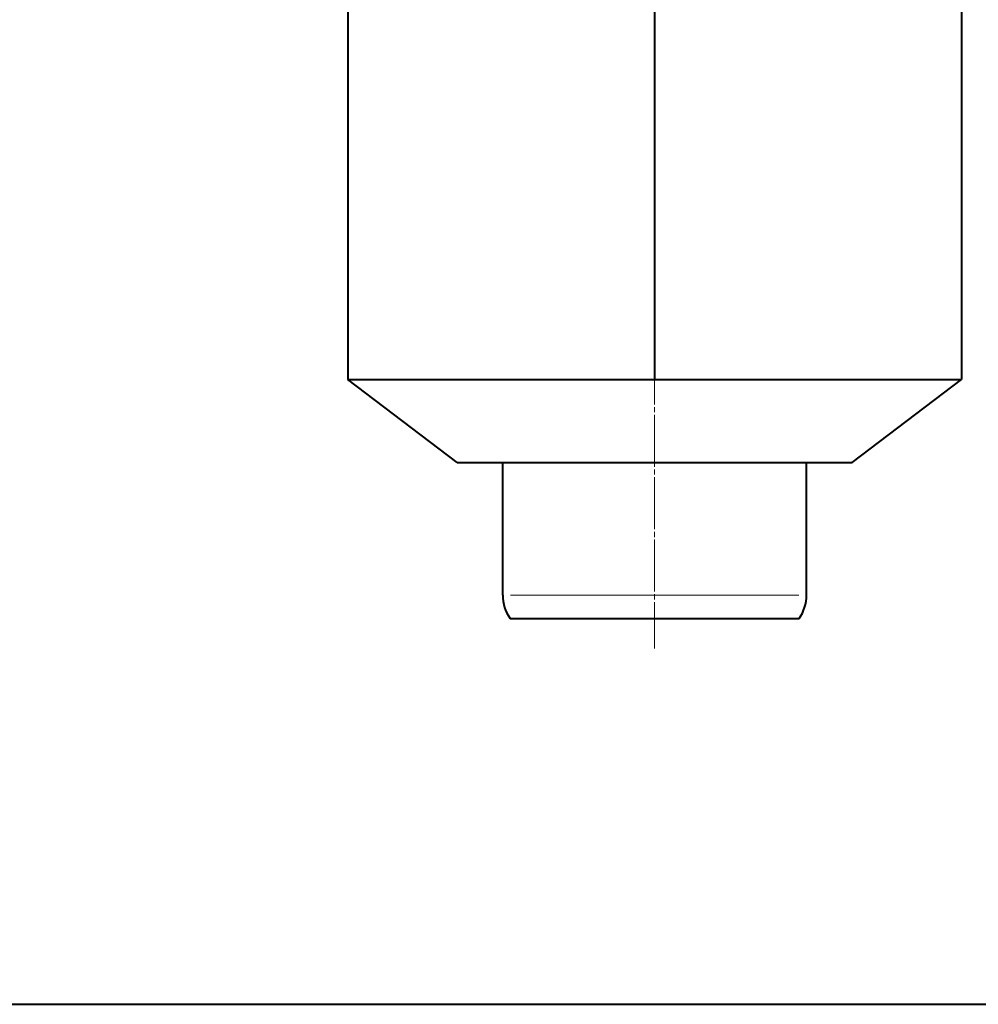
# Model space of a CAD drawing. Units: millimetres. Extents: x 15 to 820, y 12 to 582.
# Drawn here: x 497 to 681, y 12 to 201 of the extents above; entities that cross this region are included whole.
import ezdxf

# ---------------------------------------------------------------- set-up
doc = ezdxf.new("R2010")
doc.units = ezdxf.units.MM
doc.linetypes.add('1pen実線', pattern=[0])
doc.linetypes.add('3pen一点鎖線', pattern=[12, 10, -0.5, 1, -0.5])
doc.layers.add('図面枠_01', color=1, linetype='1pen実線', lineweight=40)

msp = doc.modelspace()

# ---------------------------------------------------------------- linework, layer by layer
at = {"layer": '図面枠_01', "color": 6, "linetype": '3pen一点鎖線', "lineweight": 20}
msp.add_line((618.84, 389.36), (618.84, 80.4), dxfattribs=at)
at = {"layer": '図面枠_01', "color": 5}
for p, q in [((559.84, 382.18), (559.84, 132.18)), ((677.84, 382.18), (677.84, 132.18)), ((618.84, 242.18), (618.84, 132.18)), ((559.84, 132.18), (677.84, 132.18)), ((580.84, 116.18), (559.84, 132.18)), ((656.84, 116.18), (677.84, 132.18)), ((580.84, 116.18), (656.84, 116.18)), ((589.64, 90.7), (589.64, 116.18)), ((648.04, 90.7), (648.04, 116.18)), ((591.04, 86.18), (646.64, 86.18))]:
    msp.add_line(p, q, dxfattribs=at)
at = {"layer": '図面枠_01', "color": 6, "lineweight": 20}
msp.add_line((591.13, 90.7), (646.55, 90.7), dxfattribs=at)
at = {"layer": '図面枠_01', "color": 126}
msp.add_line((15, 12), (820, 12), dxfattribs=at)
at = {"layer": '図面枠_01', "color": 5}
for centre, start, end in [((597.64, 90.7), 180, 214.4115), ((640.04, 90.7), 325.5885, 0)]:
    msp.add_arc(centre, 8, start, end, dxfattribs=at)

doc.saveas('drawing.dxf')
